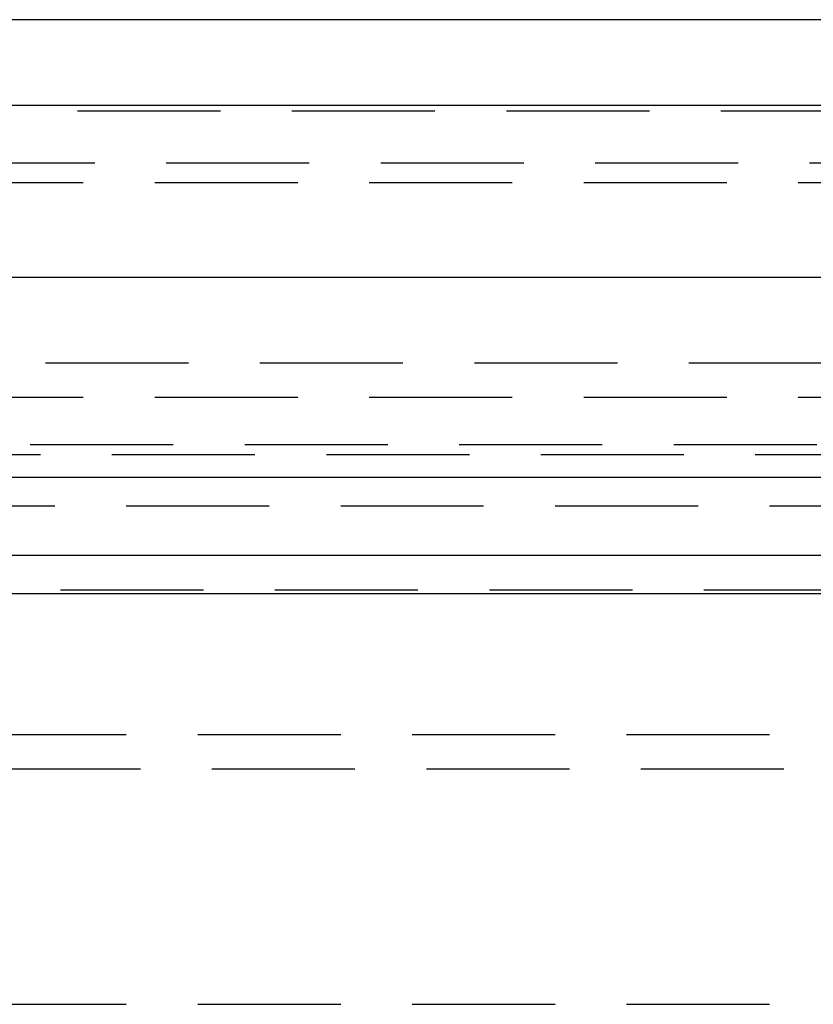
# Model space of a CAD drawing. Extents: x -250 to 905, y -343 to 719.
# Drawn here: x -25 to -11, y 595 to 612 of the extents above; entities that cross this region are included whole.
import ezdxf

# ---------------------------------------------------------------- set-up
doc = ezdxf.new("R2010")
doc.units = 0
doc.header["$LTSCALE"] = 10
doc.linetypes.add('VERDECKT', pattern=[0.375, 0.25, -0.125])
doc.layers.get('0').update_dxf_attribs({"linetype": 'CONTINUOUS'})
doc.layers.add('STEMPEL', color=3, linetype='CONTINUOUS')

# ---------------------------------------------------------------- blocks, each defined once
blk = doc.blocks.new('A$CCD850D87')
at = {"linetype": 'CONTINUOUS', "extrusion": (0, 1, -2e-16)}
for p, q in [((37.59441, 289.39806), (-108.32371, 289.39806)), ((250, 287.89806), (-250, 287.89806)), ((-250, 284.89806), (250, 284.89806)), ((-115, 281.39806), (115, 281.39806)), ((-114.36607, 280.03859), (114.36607, 280.03859)), ((-57.58826, 279.36499), (57.58826, 279.36499))]:
    blk.add_line(p, q, dxfattribs=at)
at = {"color": 1, "linetype": 'VERDECKT', "extrusion": (0, 1, -2e-16)}
for p, q in [((38.39706, 287.79806), (-38.39706, 287.79806)), ((-45.05, 286.89806), (45.05, 286.89806)), ((-45.25, 286.55165), (45.25, 286.55165)), ((-107.16168, 283.39806), (107.16168, 283.39806)), ((-45.25, 282.79806), (45.25, 282.79806)), ((-51.17747, 281.96858), (51.17747, 281.96858)), ((-38.5, 281.79806), (38.5, 281.79806)), ((-38.5, 281.79806), (38.5, 281.79806)), ((-57, 280.89806), (-4.06, 280.89806)), ((56.85007, 279.42539), (-56.85007, 279.42539)), ((-48.25, 276.89806), (48.25, 276.89806)), ((-48.25, 276.89806), (48.25, 276.89806)), ((-40.5, 276.3031), (40.5, 276.3031)), ((-40.5, 276.3031), (40.5, 276.3031)), ((-48.25, 272.18365), (48.25, 272.18365))]:
    blk.add_line(p, q, dxfattribs=at)

msp = doc.modelspace()

# ---------------------------------------------------------------- block references
at = {"layer": 'STEMPEL'}
msp.add_blockref('A$CCD850D87', (0.339, 323.067), dxfattribs=at)

doc.saveas('drawing.dxf')
